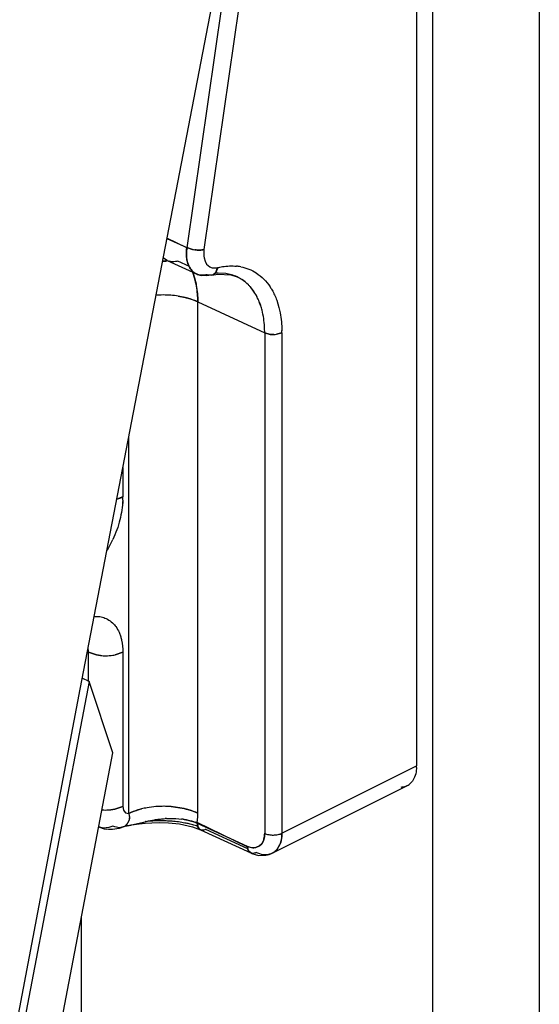
# Model space of a CAD drawing. Units: inches. Extents: x 0 to 17, y 0 to 11.
# Drawn here: x 9.3 to 9.5, y 2.7 to 3 of the extents above; entities that cross this region are included whole.
import ezdxf

# ---------------------------------------------------------------- set-up
doc = ezdxf.new("R2010")
doc.units = ezdxf.units.IN
doc.header["$LTSCALE"] = 0.935
doc.header["$MEASUREMENT"] = 0
doc.layers.get('0').update_dxf_attribs({"linetype": 'CONTINUOUS'})

msp = doc.modelspace()

# ---------------------------------------------------------------- linework, layer by layer
at = {"color": 7, "linetype": 'Continuous'}
for p, q in [((9.4516482727, 3.4804664144), (9.451644711, 2.5103465379)), ((9.4906785729, 3.4804672846), (9.4906750112, 2.5103474081)), ((9.4458146552, 3.4791053254), (9.4458119918, 2.7536442617)), ((9.3228141784, 2.7816618965), (9.3735896798, 3.0452594027)), ((9.3746108369, 3.0319132576), (9.3618171111, 2.9429873878)), ((9.380856118099999, 3.0311453252), (9.3680881864, 2.9423987443)), ((9.3545602695, 2.9464695345), (9.3618379922, 2.9431259095)), ((9.3618171111, 2.9429873878), (9.3545694999, 2.9465174534)), ((9.361837121799999, 2.9431256141), (9.363841197100001, 2.9424587383)), ((9.3638411884, 2.9424587257), (9.3618378638, 2.9431257401)), ((9.353057143, 2.9383390847), (9.3540569489, 2.9382350221)), ((9.3546017696, 2.9384165397), (9.3531443543, 2.9394226998)), ((9.3545711759, 2.9384300845), (9.3531468227, 2.9394219071)), ((9.354311511699999, 2.9381329953), (9.3541923206, 2.938201175)), ((9.3544298178, 2.9382013127), (9.3543115404, 2.9381298234)), ((9.3628496348, 2.9361547711), (9.3585374327, 2.9381359385)), ((9.3681087861, 2.9393790405), (9.3684781101, 2.9381093964)), ((9.3681095944, 2.939379671), (9.3684774871, 2.93810857)), ((9.3684774871, 2.93810857), (9.369055748500001, 2.9370890769)), ((9.3684781101, 2.9381093964), (9.3690550663, 2.9370881761)), ((9.3690550663, 2.9370881761), (9.370229551900001, 2.9360665146)), ((9.369055748500001, 2.9370890769), (9.370229214, 2.9360658332)), ((9.3638393076, 2.934477139), (9.3648811907, 2.9312276869)), ((9.3648811128, 2.9312314393), (9.3638405135, 2.9344762512)), ((9.3722733745, 2.9339307718), (9.3714354293, 2.9332083547)), ((9.3714458629, 2.9332161117), (9.3722676759, 2.9339388195)), ((9.376043761, 2.9335985838), (9.3732543022, 2.9337504955)), ((9.3709047896, 2.9330063428), (9.3692561671, 2.933206632)), ((9.3709070103, 2.9330178265), (9.3714458629, 2.9332161117)), ((9.3864588858, 2.9268829635), (9.3850727169, 2.9287106165)), ((9.3864530252, 2.9268757304), (9.3850727634, 2.9287101722)), ((9.361267309, 2.9248587192), (9.3587099492, 2.9253696979)), ((9.3587100807, 2.9253699312), (9.3612676309, 2.9248590467)), ((9.3658329557, 2.7363451684), (9.365833642, 2.9232546371)), ((9.3658350411, 2.9232520259), (9.3902910548, 2.9119606334)), ((9.3946828686, 2.92388391), (9.3954955959, 2.9212586814)), ((9.3946838887, 2.9238848435), (9.3954947523, 2.9212579674)), ((9.3902910548, 2.9119606334), (9.3902903831, 2.7290099219)), ((9.3923367241, 2.9114003623), (9.3902906667, 2.9119606768)), ((9.3902919476, 2.9119610435), (9.3923342526, 2.9113954061)), ((9.3965989752, 2.9119881423), (9.3946275731, 2.9114179001)), ((9.394630566, 2.9114126321), (9.396598091, 2.9119885428)), ((9.396598091, 2.9119885428), (9.396597419299999, 2.7290378312)), ((9.3923342526, 2.9113954061), (9.393647681900001, 2.9113329307)), ((9.3936486806, 2.911332331), (9.3923367241, 2.9114003623)), ((9.3406025822, 2.7362355177), (9.340603088, 2.8740117913)), ((9.3384390711, 2.8627774472), (9.3384390313, 2.8519414292)), ((9.3384390313, 2.8519414292), (9.336262705700001, 2.8511403301)), ((9.3362719715, 2.8511417202), (9.3384401053, 2.8519409069)), ((9.3370605061, 2.8024742477), (9.337656153200001, 2.8008757922)), ((9.3370613752, 2.8024750909), (9.3376553197, 2.8008750373)), ((9.3254319469, 2.7952518608), (9.3258240705, 2.795062524)), ((9.325449714400001, 2.7953440994), (9.325822697000001, 2.7951718417)), ((9.3258240317, 2.7845049387), (9.3258251856, 2.795173112)), ((9.3287903082, 2.7942203211), (9.3258240704, 2.7951725497)), ((9.3258251856, 2.795173112), (9.3287905005, 2.7942205969)), ((9.3302531143, 2.7940041264), (9.3287903082, 2.7942203211)), ((9.3287905005, 2.7942205969), (9.330252829900001, 2.7940033418)), ((9.3322196834, 2.79391046), (9.3347444641, 2.7941123125)), ((9.3355716019, 2.7942633367), (9.338438823099999, 2.7952281163)), ((9.3384399561, 2.7952275647), (9.3355718807, 2.7942629909)), ((9.338438823099999, 2.7952281163), (9.3384386161, 2.7388464048)), ((9.3261271904, 2.7845049376), (9.3236047636, 2.7857661649)), ((9.3261271904, 2.7845049376), (9.2623059494, 2.4501648739)), ((9.3347873473, 2.7583844225), (9.3261271904, 2.7845049376)), ((9.2622290224, 2.461367984), (9.3228141784, 2.7816618965)), ((9.2758331417, 2.4495412772), (9.3347873473, 2.7583844225)), ((9.3965969795, 2.7290380992), (9.445810645, 2.753644932)), ((9.4443155713, 2.7481059877), (9.4430466544, 2.7468001259)), ((9.444314366699999, 2.7481078277), (9.4430474121, 2.746798828)), ((9.4450879092, 2.7495418173), (9.444314366699999, 2.7481078277)), ((9.4450797782, 2.7495231326), (9.4443155713, 2.7481059877)), ((9.3355085816, 2.7378685017), (9.3340806932, 2.7376413986)), ((9.3340808389, 2.7376410256), (9.3355089293, 2.7378680824)), ((9.3384386161, 2.7388464048), (9.3355085816, 2.7378685017)), ((9.3355089293, 2.7378680824), (9.3384398174, 2.7388457676)), ((9.3384397503, 2.7388458526), (9.338709271699999, 2.7374130259)), ((9.3384398174, 2.7388457676), (9.3387086885, 2.7374123979)), ((9.3387086885, 2.7374123979), (9.3392454614, 2.7366567693)), ((9.338709271699999, 2.7374130259), (9.33924478, 2.7366553705)), ((9.3394595884, 2.7364968086), (9.3406025714, 2.7362359538)), ((9.339460066100001, 2.7364976805), (9.3406025822, 2.7362355177)), ((9.3406025714, 2.7362359538), (9.3408382394, 2.7346730068)), ((9.3505338466, 2.738760444), (9.347310820499999, 2.7383522068)), ((9.360804850800001, 2.7380598589), (9.356053055599999, 2.7387662298)), ((9.3560535665, 2.738767962), (9.3608040322, 2.7380589214)), ((9.3401620724, 2.7327150342), (9.339839721599999, 2.7322818381)), ((9.3406142084, 2.7336165248), (9.3401620724, 2.7327150342)), ((9.3406143698, 2.7336116998), (9.340171297100001, 2.7327213071)), ((9.3408177103, 2.734434048), (9.3406142084, 2.7336165248)), ((9.3407813222, 2.7342791441), (9.3406143698, 2.7336116998)), ((9.3415498724, 2.7320791976), (9.3465383999, 2.733230209)), ((9.3417167451, 2.7321125761), (9.343406786900001, 2.7324910082)), ((9.343406786900001, 2.7324910082), (9.3465463044, 2.7332335449)), ((9.3617314074, 2.7339060317), (9.3648955341, 2.733025345)), ((9.365601525399999, 2.7327527825), (9.3658074631, 2.7350963486)), ((9.3656019043, 2.7327525546), (9.365862527100001, 2.7314058945)), ((9.3656028458, 2.7327529727), (9.3839291587, 2.7242891748)), ((9.3658569566, 2.7313871048), (9.3656028458, 2.7327529727)), ((9.365622047, 2.7329354473), (9.3658078276, 2.7350868188)), ((9.3839283145, 2.7240962697), (9.365622047, 2.7329354473)), ((9.331347522, 2.7309364296), (9.3295165343, 2.7314022975)), ((9.3332883204, 2.7311001328), (9.331347522, 2.7309364296)), ((9.3347977619, 2.731601946), (9.3332883204, 2.7311001328)), ((9.3355034931, 2.7313251514), (9.3347977619, 2.731601946)), ((9.337200790399999, 2.7310565724), (9.3355034931, 2.7313251514)), ((9.3385669301, 2.7313427498), (9.337200790399999, 2.7310565724)), ((9.3660491015, 2.731007939), (9.3658569566, 2.7313871048)), ((9.365862527100001, 2.7314058945), (9.3660482198, 2.7310288178)), ((9.3660482198, 2.7310288178), (9.366474481100001, 2.7305165592)), ((9.366475400399999, 2.730517575), (9.3660491015, 2.731007939)), ((9.3668457593, 2.7302850887), (9.366475400399999, 2.730517575)), ((9.384171713999999, 2.723340958), (9.3687834168, 2.730447867)), ((9.3892063592, 2.7252102309), (9.3884200702, 2.7244348865)), ((9.3884333594, 2.7244433473), (9.389203803, 2.7252134999)), ((9.389203803, 2.7252134999), (9.389807984800001, 2.7262914245)), ((9.389798796900001, 2.7262715268), (9.3892063592, 2.7252102309)), ((9.3947179642, 2.723025769), (9.3958766685, 2.724957464)), ((9.3958771798, 2.724956961), (9.3947182191, 2.7230253203)), ((9.385493224700001, 2.7237567174), (9.3839283145, 2.7240962697)), ((9.3840717733, 2.7232526771), (9.3839284952, 2.7242889725)), ((9.3839291587, 2.7242891748), (9.3840714059, 2.7232518913)), ((9.3843754293, 2.7225438437), (9.3840717733, 2.7232526771)), ((9.3851670982, 2.7218216949), (9.3843754293, 2.7225438437)), ((9.3863641285, 2.7237417299), (9.385493224700001, 2.7237567174)), ((9.387000564800001, 2.7238265182), (9.3863641285, 2.7237417299)), ((9.3863660769, 2.7237408578), (9.3870051802, 2.723813479)), ((9.3884200702, 2.7244348865), (9.387000564800001, 2.7238265182)), ((9.3870051802, 2.723813479), (9.3884333594, 2.7244433473)), ((9.3233048302, 2.574517185), (9.3233052844, 2.6982333889))]:
    msp.add_line(p, q, dxfattribs=at)
at = {"color": 6, "linetype": 'Continuous'}
for p, q in [((9.3529415911, 2.9380662771), (9.3543115404, 2.9381298234)), ((9.3546018589, 2.9384165974), (9.3653550958, 2.9334762069)), ((9.370909512699999, 2.9330072001), (9.3732076555, 2.93341546)), ((9.3732076555, 2.93341546), (9.3778974376, 2.9331929254)), ((9.3688989674, 2.9327452233), (9.367012920499999, 2.9329258691)), ((9.3709047896, 2.9330063428), (9.3688989674, 2.9327452233)), ((9.3778974376, 2.9331929254), (9.3802032484, 2.9324070999)), ((9.3930490215, 2.7217159443), (9.4423034659, 2.7463431665)), ((9.3385673667, 2.7313428645), (9.340129303300001, 2.7318062659)), ((9.3401368501, 2.7318075687), (9.3409057167, 2.7319384522)), ((9.3409057167, 2.7319384522), (9.3425709112, 2.7322050115)), ((9.363845517, 2.7314125165), (9.3668297923, 2.7302909817)), ((9.3668457593, 2.7302850887), (9.3851720722, 2.7218212908)), ((9.385545846, 2.7216554488), (9.388036919, 2.7209535666)), ((9.388036919, 2.7209535666), (9.3907320273, 2.7209681059))]:
    msp.add_line(p, q, dxfattribs=at)
msp.add_lwpolyline([(9.3425709112, 2.7322050115), (9.344433437100001, 2.7324663679), (9.3465452635, 2.7327050485), (9.3489739667, 2.7328929745), (9.3518059336, 2.7329828139), (9.3551508138, 2.7328918853), (9.3591338334, 2.7324683516), (9.363845517, 2.7314125165)], dxfattribs=at)
at = {"color": 7, "linetype": 'Continuous'}
for centre, radius, start, end in [((9.3663338933, 2.9539683134), 0.011776425, 257.779818018, 262.181086699), ((9.3663228234, 2.953849948), 0.011658393, 257.7098869143001, 262.1553298245), ((9.3603880405, 3.0045777115), 0.066643564, 263.6755100279, 264.5495459669), ((9.3577792438, 2.9773293492), 0.0392711331, 264.5610831199, 265.1073119224), ((9.3589010159, 2.9892457228), 0.0512396563, 264.5763747389, 264.9941387537), ((9.356720833999999, 2.9430169721), 0.0050656261, 244.8897275836, 254.0483482), ((9.3717784198, 2.9389522554), 0.0032758925, 241.7765726468, 252.193184763), ((9.371824971, 2.9390381003), 0.0033727857, 241.7690268875, 251.8847623142), ((9.3737540412, 2.9157895146), 0.0179679318, 91.59376328290001, 93.6660067565), ((9.3739455065, 2.9185416623), 0.0152024194, 73.8674600959, 82.06664837669999), ((9.378238701399999, 2.918904824), 0.0175127715, 82.12890713709999, 84.19843542240001), ((9.378304078400001, 2.9191128542), 0.0172967078, 82.24978622819998, 84.33974846379999), ((9.3783723918, 2.9196150703), 0.0167898669, 79.1192552154, 82.24966061159999), ((9.3783037348, 2.9193715633), 0.0170415235, 79.0470650828, 82.1305988413), ((9.3741343677, 2.9191939565), 0.0145233345, 65.3319281176, 73.8681605465), ((9.3742780718, 2.9196440835), 0.0140709583, 57.14194158270001, 65.2124885122), ((9.3742825401, 2.9195289913), 0.0141569708, 57.40507781279999, 65.30028272930001), ((9.3533319742, 2.8899039438), 0.0358769487, 85.8099815531, 94.6878981226), ((9.3535036039, 2.8920595897), 0.0337145271, 81.116585718, 85.8332127024), ((9.3534572406, 2.8916490462), 0.0341275609, 81.1459605829, 85.8055876849), ((9.363621256, 2.9135746996), 0.0265277802, 14.4821299154, 18.3352477566), ((9.3642100274, 2.9137819679), 0.0259235248, 14.3826384613, 18.3298965534), ((9.3501740502, 2.9117675308), 0.046425472, 0.2722654399, 1.204586265), ((9.3529380746, 2.9119800815), 0.0436609013, 0.0105780978, 0.9983848691000001), ((9.3934363933, 2.9200389047), 0.0087085376, 271.3902603046, 277.8816126673), ((9.3933949985, 2.9198763465), 0.0085477807, 271.7006814527999, 278.2908515544), ((9.306450647, 2.8521628897), 0.0319902889, 357.5272751482, 359.6023640513), ((9.3091726988, 2.8519521554), 0.0292674087, 357.7161620416001, 359.9779791194), ((9.294619872, 2.8547791383), 0.0441887691, 329.7591107869, 335.3686712551), ((9.2947175584, 2.8547242333), 0.044077331, 329.7672515645, 335.3806425026), ((9.312656449, 2.7952973701), 0.013168213, 359.4568899236, 4.7631082517), ((9.3127631902, 2.7953166331), 0.0130603094, 359.3647848960999, 4.6896229509), ((9.33208115, 2.8116314611), 0.0177218691, 264.0793286226, 270.4479358228), ((9.3320815517, 2.8114500496), 0.01754046, 270.4512563612, 278.730442682), ((9.3323730424, 2.8094408215), 0.0155108617, 278.7943166508, 281.9005850189), ((9.4299159401, 2.7539047845), 0.0158981864, 356.959388346, 359.0610548341), ((9.4321732447, 2.753639868), 0.0136374012, 357.5586101361, 0.0212756377), ((9.4400187639, 2.7509118961), 0.005107840900000001, 296.5684340593, 306.3659868139), ((9.3320742284, 2.7553766544), 0.0178487917, 265.9312813873, 270.0466737213001), ((9.3320851222, 2.7551715269), 0.0176433473, 270.0118300373001, 276.4944024254), ((9.340324951, 2.7379042691), 0.0016512169, 229.1435088818, 238.4134229618), ((9.352443230599999, 2.709150797), 0.0296490129, 99.96843429559999, 104.1446161226), ((9.3524258537, 2.7093377445), 0.0294629169, 99.99988449540001, 104.2000050768), ((9.3530979502, 2.7056517847), 0.0332095942, 94.42910358190001, 100.037552721), ((9.3533272992, 2.7037946094), 0.0350772429, 89.5639784268, 94.56771098569999), ((9.353342788700001, 2.703201653), 0.0356694639, 85.64148127909999, 94.47882038839998), ((9.3544407424, 2.710188247), 0.0285878637, 76.1780273583, 77.1389683796), ((9.3545176125, 2.7104826741), 0.0282848102, 76.18528694770002, 77.15682777970001), ((9.336883497, 2.7363321092), 0.0289503526, 357.5535570601001, 0.029113234), ((9.336370072000001, 2.7363368557), 0.0294642842, 357.5684684355001, 0.0175773048), ((9.337255294, 2.7344375468), 0.0033613447, 292.9787398151, 313.5200034866999), ((9.335046260599999, 2.7608894131), 0.0295246085, 278.0168455422, 279.9153587955), ((9.3369658497, 2.7347638176), 0.0037981104, 313.4161573186, 320.5525230784), ((9.3370545627, 2.7346610919), 0.0036630532, 313.5264530163001, 319.494013184), ((9.3341585504, 2.7664163292), 0.0351212149, 279.3351404985, 279.8003886493), ((9.3366576461, 2.735018854), 0.0041981502, 320.5372718789, 326.8196642782), ((9.3331257625, 2.7718738876), 0.0406757068, 279.9158667383, 281.3325821548), ((9.3330522289, 2.7726641414), 0.0414661736, 279.8372784744, 281.454801994), ((9.337794425, 2.734814141), 0.0030470847, 352.8342644028, 357.3452362784), ((9.330719319, 2.7840666703), 0.0531036553, 281.293306077, 281.7681092597), ((9.3310294838, 2.7827997102), 0.0518015745, 281.4211595495, 281.9062847109), ((9.3660310021, 2.6478453608), 0.08758158390000001, 102.578300952, 102.8597372742), ((9.3672929404, 2.6427221651), 0.0928586709, 102.6509855027, 102.9100818691), ((9.3520977351, 2.6797648961), 0.0538021109, 85.5223685249, 93.97022487219999), ((9.3558090219, 2.7040513972), 0.0303993894, 92.6884776495, 93.60906447939999), ((9.3560682637, 2.7002764161), 0.0341826298, 92.82721985740001, 93.6430563135), ((9.352363875, 2.6838027795), 0.049755799, 85.06832648760002, 85.46489578810001), ((9.3557573949, 2.7000879106), 0.0343660837, 82.1554071603, 83.08471810439998), ((9.3564010634, 2.7074126696), 0.0270250947, 80.4602216704, 82.56662715999998), ((9.3560316693, 2.7020493339), 0.032385581, 81.3884540182, 82.1624832689), ((9.356651839, 2.7089062773), 0.0255105808, 78.5147217905, 80.4597017538), ((9.3543876345, 2.6957945128), 0.0375922617, 75.9732779505, 77.24135442010001), ((9.3551747056, 2.6988440417), 0.034442904, 72.8676888226, 76.0139921653), ((9.358593520700001, 2.7156558135), 0.0184774457, 67.7100440221, 70.05821593430001), ((9.3607550922, 2.7225505894), 0.0112948067, 64.5904879972, 67.9362241706), ((9.3559075514, 2.701243862), 0.0319336904, 71.7201818053, 72.8558289508), ((9.3540188699, 2.6932508337), 0.0401528081, 72.5707638163, 73.61798644070001), ((9.3674659237, 2.7317095064), 0.0015511549, 230.2704784708, 245.8472380451), ((9.367556325399999, 2.7318259281), 0.0016967882, 245.2429664084, 257.2325005252), ((9.3856262016, 2.7248469628), 0.0032252065, 292.7308970343, 297.4040583063)]:
    msp.add_arc(centre, radius, start, end, dxfattribs=at)
at = {"color": 6, "linetype": 'Continuous'}
for centre, radius, start, end in [((9.3686545016, 2.9406570821), 0.0079031369, 245.3135705996, 257.9539219181), ((9.3340339079, 2.7412019029), 0.0107910264, 245.2513357492, 261.1011331652), ((9.390022520599999, 2.7323293649), 0.011574675, 245.1991133648, 247.2466671098), ((9.389442669500001, 2.7289326535), 0.0080682379, 279.195672006, 296.5739813534)]:
    msp.add_arc(centre, radius, start, end, dxfattribs=at)
at = {"color": 7, "linetype": 'Continuous'}
for points, knots in [([(9.3618814133, 2.9386180469), (9.3618172066, 2.9389672481), (9.3616177513, 2.9404618604), (9.3616796622, 2.9419852424), (9.361837121799999, 2.9431256141)], [0, 0, 0, 0, 0.2357217493, 1, 1, 1, 1]), ([(9.3618379922, 2.9431259095), (9.3617834194, 2.9427324825), (9.3616287154, 2.941234991), (9.361681409800001, 2.9397089106), (9.3618819395, 2.938618446)], [0, 0, 0, 0, 0.263750915, 1, 1, 1, 1]), ([(9.3647315931, 2.9423006573), (9.3653336069, 2.9422174485), (9.3664595512, 2.9421475103), (9.3675899248, 2.9422646368), (9.3680892514, 2.9423981343)], [0, 0, 0, 0, 0.5404022232, 1, 1, 1, 1]), ([(9.3680881864, 2.9423987443), (9.367588637699999, 2.9422658073), (9.3664590154, 2.9421458565), (9.3653334128, 2.9422184587), (9.3647317977, 2.9423013739)], [0, 0, 0, 0, 0.4598093628, 1, 1, 1, 1]), ([(9.3680892514, 2.9423981343), (9.368051316599999, 2.9421345492), (9.367942883, 2.9411320366), (9.3679747743, 2.9401092597), (9.3681087861, 2.9393790405)], [0, 0, 0, 0, 0.2639999981, 1, 1, 1, 1]), ([(9.3680890925, 2.9423983298), (9.3680553083, 2.942135235), (9.367956534700001, 2.9411325817), (9.367979125, 2.9401110626), (9.3681095944, 2.939379671)], [0, 0, 0, 0, 0.2630995868, 1, 1, 1, 1]), ([(9.3585374327, 2.9381359385), (9.3582603687, 2.938069524), (9.3572028513, 2.9378747697), (9.3560897202, 2.9379299136), (9.355329301, 2.9381473165)], [0, 0, 0, 0, 0.264838326, 1, 1, 1, 1]), ([(9.3631709428, 2.9353464279), (9.3630139602, 2.9355725411), (9.3624049584, 2.9365830197), (9.3620445418, 2.9377308405), (9.3618814133, 2.9386180469)], [0, 0, 0, 0, 0.2338016131, 1, 1, 1, 1]), ([(9.3618819395, 2.938618446), (9.3619390878, 2.9383076778), (9.362201571, 2.9371612511), (9.362680259600001, 2.9360539783), (9.363171206799999, 2.9353467606)], [0, 0, 0, 0, 0.2684841205, 1, 1, 1, 1]), ([(9.365353725, 2.9334761492), (9.3649237311, 2.9336740532), (9.3640999481, 2.9342072851), (9.3634523734, 2.9349410633), (9.3631709428, 2.9353464279)], [0, 0, 0, 0, 0.4895894152, 1, 1, 1, 1]), ([(9.363171206799999, 2.9353467606), (9.3634527198, 2.9349412364), (9.3641005807, 2.9342072105), (9.364924803, 2.9336739542), (9.3653550275, 2.9334761282)], [0, 0, 0, 0, 0.5104073475, 1, 1, 1, 1]), ([(9.3692561671, 2.933206632), (9.3685895974, 2.9330424146), (9.3672516771, 2.9328947559), (9.3659317149, 2.9332101302), (9.365353725, 2.9334761492)], [0, 0, 0, 0, 0.5189870628000001, 1, 1, 1, 1]), ([(9.3707762734, 2.9358324932), (9.3709480579, 2.9357763155), (9.3716857997, 2.9355984296), (9.3724686074, 2.9356536483), (9.3730281076, 2.9357890975)], [0, 0, 0, 0, 0.2389438331, 1, 1, 1, 1]), ([(9.3707766239, 2.9358333009), (9.3709485766, 2.9357781355), (9.3716878105, 2.935606961), (9.3724664774, 2.9356644293), (9.3730282272, 2.935788759)], [0, 0, 0, 0, 0.2388915683, 1, 1, 1, 1]), ([(9.3722676759, 2.9339388195), (9.3723665911, 2.9340698911), (9.3727296574, 2.9346351323), (9.3729490212, 2.9352887495), (9.3730282264, 2.9357887581)], [0, 0, 0, 0, 0.2449206422, 1, 1, 1, 1]), ([(9.3730281076, 2.9357890975), (9.3730002032, 2.9356128656), (9.3728596218, 2.9349561098), (9.3725747934, 2.9343219051), (9.3722733745, 2.9339307718)], [0, 0, 0, 0, 0.2654270903, 1, 1, 1, 1]), ([(9.3730282272, 2.935788759), (9.3736214574, 2.9359280456), (9.3759161218, 2.9363829463), (9.378288036599999, 2.9364960818), (9.3800100426, 2.9363252273)], [0, 0, 0, 0, 0.2604309851, 1, 1, 1, 1]), ([(9.3815416682, 2.9361026514), (9.3825516791, 2.9359070557), (9.3845306231, 2.9353308793), (9.3863609248, 2.9343815172), (9.3872153072, 2.9338273477)], [0, 0, 0, 0, 0.5025420601, 1, 1, 1, 1]), ([(9.381541738200001, 2.9361030924), (9.3825519539, 2.9359087864), (9.3845312526, 2.9353324505), (9.3863607316, 2.9343813617), (9.3872149212, 2.9338266503)], [0, 0, 0, 0, 0.5024988348, 1, 1, 1, 1]), ([(9.3872149212, 2.9338266503), (9.3882045302, 2.9331839975), (9.3900828726, 2.9316404998), (9.3915997582, 2.9297457903), (9.392278087100001, 2.9287198681)], [0, 0, 0, 0, 0.489641099, 1, 1, 1, 1]), ([(9.3872153072, 2.9338273477), (9.3882052631, 2.9331852423), (9.3900840446, 2.9316419199), (9.3916005509, 2.9297466741), (9.3922784597, 2.9287203305)], [0, 0, 0, 0, 0.4896152397, 1, 1, 1, 1]), ([(9.3658349721, 2.9232551205), (9.365830058, 2.9239549453), (9.3657405799, 2.926634357), (9.3653623913, 2.9293094848), (9.3648811128, 2.9312314393)], [0, 0, 0, 0, 0.2610241517, 1, 1, 1, 1]), ([(9.3648811907, 2.9312276869), (9.3650367893, 2.9306060607), (9.3655978623, 2.9279832948), (9.3658202891, 2.9252930079), (9.3658339622, 2.9232531208)], [0, 0, 0, 0, 0.2390402999, 1, 1, 1, 1]), ([(9.3850727634, 2.9287101722), (9.3848390741, 2.9289794918), (9.3838867575, 2.9300050509), (9.3827872528, 2.9308945856), (9.3819088453, 2.9314562412)], [0, 0, 0, 0, 0.2548414801, 1, 1, 1, 1]), ([(9.3850727169, 2.9287106165), (9.3848383536, 2.928979275), (9.383884160700001, 2.9300033592), (9.3827890506, 2.930897728), (9.381912918300001, 2.9314635948)], [0, 0, 0, 0, 0.2547453865, 1, 1, 1, 1]), ([(9.3888022774, 2.9219197152), (9.3886521391, 2.9223715654), (9.3880258418, 2.9240919664), (9.3871938989, 2.9257414206), (9.3864530252, 2.9268757304)], [0, 0, 0, 0, 0.2600489455, 1, 1, 1, 1]), ([(9.3888182317, 2.9219346007), (9.388668125599999, 2.9223864705), (9.3880411187, 2.9241058413), (9.3872040682, 2.9257523971), (9.3864588858, 2.9268829635)], [0, 0, 0, 0, 0.2601611915, 1, 1, 1, 1]), ([(9.392278087100001, 2.9287198681), (9.3925185443, 2.9283561944), (9.3934641237, 2.9268206814), (9.3942159179, 2.9251687763), (9.3946838887, 2.9238848435)], [0, 0, 0, 0, 0.2418699495, 1, 1, 1, 1]), ([(9.3922784597, 2.9287203305), (9.3925187813, 2.9283564873), (9.3934635972, 2.9268202494), (9.394214550800001, 2.9251678587), (9.3946828686, 2.92388391)], [0, 0, 0, 0, 0.2418800295, 1, 1, 1, 1]), ([(9.365833642, 2.9232546371), (9.3654911267, 2.9234200836), (9.364014759, 2.9240764037), (9.3624661781, 2.9245638859), (9.361267309, 2.9248587192)], [0, 0, 0, 0, 0.2355339018, 1, 1, 1, 1]), ([(9.3612676309, 2.9248590467), (9.361681206, 2.9247573705), (9.36324023, 2.9243360721), (9.3647640188, 2.9237722314), (9.3658349721, 2.9232551205)], [0, 0, 0, 0, 0.2636841928, 1, 1, 1, 1]), ([(9.3902906667, 2.9119606768), (9.3902918421, 2.9126875838), (9.3902170682, 2.9154593903), (9.389818309099999, 2.9182278134), (9.3893061341, 2.9202087148)], [0, 0, 0, 0, 0.2621423295, 1, 1, 1, 1]), ([(9.390289964099999, 2.9119583962), (9.3902915201, 2.9126848629), (9.3902197912, 2.9154608059), (9.3898309748, 2.9182349837), (9.389321069400001, 2.9202212776)], [0, 0, 0, 0, 0.2615860731, 1, 1, 1, 1]), ([(9.3954947523, 2.9212579674), (9.3956652508, 2.9205937779), (9.3962815383, 2.9177940544), (9.3965433659, 2.9149224772), (9.396589262300001, 2.9127435079)], [0, 0, 0, 0, 0.2393304634, 1, 1, 1, 1]), ([(9.3954955959, 2.9212586814), (9.395667078999999, 2.9205947365), (9.3962892405, 2.9177950772), (9.3965542819, 2.9149212904), (9.3965923476, 2.9127408387)], [0, 0, 0, 0, 0.2392216058, 1, 1, 1, 1]), ([(9.3384111489, 2.8507827072), (9.338307411599999, 2.8483725098), (9.3375493524, 2.8434116412), (9.3358575372, 2.8386956951), (9.3347878323, 2.8363622363)], [0, 0, 0, 0, 0.4844826377000001, 1, 1, 1, 1]), ([(9.3384168597, 2.850785851), (9.3383212242, 2.8483739408), (9.3375433393, 2.8434132228), (9.3358572203, 2.838695811), (9.334788057999999, 2.8363621481)], [0, 0, 0, 0, 0.4846290536, 1, 1, 1, 1]), ([(9.3279518395, 2.808300828), (9.328632469, 2.8083404605), (9.3299777051, 2.8082890851), (9.331281687999999, 2.8079458784), (9.33189025, 2.8077072185)], [0, 0, 0, 0, 0.5105190317, 1, 1, 1, 1]), ([(9.3279518945, 2.808300738), (9.3286321981, 2.8083391115), (9.329976279, 2.8082876657), (9.3312799173, 2.807946547), (9.331888309, 2.8077086776)], [0, 0, 0, 0, 0.5105442125999999, 1, 1, 1, 1]), ([(9.331888309, 2.8077086776), (9.3325561533, 2.8074475633), (9.3338457305, 2.8067410521), (9.3349154086, 2.805735162), (9.33539065, 2.8051741177)], [0, 0, 0, 0, 0.493735301, 1, 1, 1, 1]), ([(9.33189025, 2.8077072185), (9.3325574275, 2.8074455713), (9.3338457616, 2.8067389134), (9.3349149361, 2.8057339435), (9.3353902544, 2.8051735694)], [0, 0, 0, 0, 0.4937434625, 1, 1, 1, 1]), ([(9.3353902544, 2.8051735694), (9.335555946900001, 2.804978227), (9.3362099083, 2.8041430385), (9.3367345802, 2.8032095905), (9.3370613752, 2.8024750909)], [0, 0, 0, 0, 0.241635124, 1, 1, 1, 1]), ([(9.33539065, 2.8051741177), (9.3355562396, 2.8049786317), (9.3362096024, 2.80414274), (9.336733454099999, 2.8032087658), (9.3370605061, 2.8024742477)], [0, 0, 0, 0, 0.2416382527, 1, 1, 1, 1]), ([(9.3376553197, 2.8008750373), (9.337786530599999, 2.8004435162), (9.3382574378, 2.7985962818), (9.3384294797, 2.7966809073), (9.3384399573, 2.7952275642)], [0, 0, 0, 0, 0.2368338078, 1, 1, 1, 1]), ([(9.337656153200001, 2.8008757922), (9.3377882978, 2.8004448442), (9.338265352, 2.7985989559), (9.3384397989, 2.7966816307), (9.3384399561, 2.7952275647)], [0, 0, 0, 0, 0.2366383122, 1, 1, 1, 1]), ([(9.4457917449, 2.7530614846), (9.4457747361, 2.7527425938), (9.445672829, 2.7515420077), (9.4454102418, 2.7503457302), (9.4450797782, 2.7495231326)], [0, 0, 0, 0, 0.2648314649, 1, 1, 1, 1]), ([(9.4457982676, 2.7530589502), (9.4457846549, 2.7527410049), (9.445690453300001, 2.7515461062), (9.4454185648, 2.7503583039), (9.4450879092, 2.7495418173)], [0, 0, 0, 0, 0.2653882336, 1, 1, 1, 1]), ([(9.4423033296, 2.7463434392), (9.4421313932, 2.7462575434), (9.441412373099999, 2.7459474977), (9.4406237209, 2.7458069883), (9.4400340967, 2.7457921259)], [0, 0, 0, 0, 0.2457747956, 1, 1, 1, 1]), ([(9.3451978961, 2.7379009117), (9.3447660801, 2.7377915004), (9.3431955511, 2.737352456), (9.3416629925, 2.7367657543), (9.3406026725, 2.7362355964)], [0, 0, 0, 0, 0.2731326636, 1, 1, 1, 1]), ([(9.3406026725, 2.7362355964), (9.3406472334, 2.7360710934), (9.3407998491, 2.7354331884), (9.3408519805, 2.7347606609), (9.3407813222, 2.7342791441)], [0, 0, 0, 0, 0.2593672993, 1, 1, 1, 1]), ([(9.3406040065, 2.7362351524), (9.3409467125, 2.7364065708), (9.3424291174, 2.7370880298), (9.3439890577, 2.7375938793), (9.3451983801, 2.7379004316)], [0, 0, 0, 0, 0.2349743148, 1, 1, 1, 1]), ([(9.3612705507, 2.7379482842), (9.361683682899999, 2.7378466212), (9.363241031900001, 2.7374254293), (9.3647631701, 2.7368619113), (9.3658329557, 2.7363451684)], [0, 0, 0, 0, 0.263684495, 1, 1, 1, 1]), ([(9.365833845900001, 2.7363468195), (9.3655039578, 2.7365060703), (9.3640295025, 2.7371628284), (9.362482615900001, 2.7376514518), (9.3612715395, 2.7379492894)], [0, 0, 0, 0, 0.2270347001, 1, 1, 1, 1]), ([(9.3469558153, 2.7333264371), (9.3481025392, 2.7335837456), (9.3504003506, 2.7340467773), (9.352731493, 2.7343158369), (9.3538962825, 2.7343899718)], [0, 0, 0, 0, 0.5017271216, 1, 1, 1, 1]), ([(9.346958042999999, 2.733324926), (9.347531996399999, 2.7334529413), (9.349821758400001, 2.7339358915), (9.3521462235, 2.7342802123), (9.3538954286, 2.734390498)], [0, 0, 0, 0, 0.251227297, 1, 1, 1, 1]), ([(9.3562973164, 2.7334009425), (9.3556375887, 2.7334520831), (9.3529988364, 2.733605765), (9.3503499329, 2.7335623194), (9.3483727823, 2.7334371718)], [0, 0, 0, 0, 0.2503796576, 1, 1, 1, 1]), ([(9.3543822303, 2.7344174395), (9.3548518789, 2.7344406221), (9.356692236799999, 2.7344928111), (9.3585381235, 2.7343882234), (9.3598973861, 2.7342106447)], [0, 0, 0, 0, 0.2554110743, 1, 1, 1, 1]), ([(9.3543831212, 2.7344173268), (9.354852123099999, 2.7344393383), (9.3566919052, 2.7344829568), (9.3585346609, 2.7343689978), (9.3598951272, 2.73420399)], [0, 0, 0, 0, 0.2551792262, 1, 1, 1, 1]), ([(9.3626896827, 2.7324585842), (9.36217724, 2.7325746609), (9.360065820099999, 2.7330074218), (9.3579219369, 2.7332750057), (9.3562973164, 2.7334009425)], [0, 0, 0, 0, 0.2438258029, 1, 1, 1, 1]), ([(9.360880911, 2.7340698072), (9.3612466587, 2.7340143699), (9.3626436613, 2.7337765716), (9.3640267936, 2.7334124752), (9.3649978554, 2.7330182357)], [0, 0, 0, 0, 0.2608847017, 1, 1, 1, 1]), ([(9.3687834168, 2.730447867), (9.3686487217, 2.7303784797), (9.368148938600001, 2.7301587758), (9.367567744299999, 2.7300835405), (9.367181343099999, 2.7301710932)], [0, 0, 0, 0, 0.2766355404, 1, 1, 1, 1]), ([(9.3902903831, 2.7290099219), (9.3902860078, 2.7287630529), (9.390237621599999, 2.7278353065), (9.390053592100001, 2.7269052908), (9.389798796900001, 2.7262715268)], [0, 0, 0, 0, 0.2655000703, 1, 1, 1, 1]), ([(9.389807984800001, 2.7262914245), (9.3898892775, 2.7264917057), (9.3901850273, 2.7273684259), (9.3902902115, 2.7283025938), (9.390290242899999, 2.7290101152)], [0, 0, 0, 0, 0.2340122598, 1, 1, 1, 1]), ([(9.390290242899999, 2.7290101152), (9.3907499294, 2.7287881301), (9.3917995925, 2.7284738271), (9.3934542489, 2.7283241691), (9.395103599199999, 2.7284873117), (9.396145172799999, 2.7288108739), (9.396598227, 2.7290373864)], [0, 0, 0, 0, 0.236424735, 0.5012561327, 0.7654073748000001, 1, 1, 1, 1]), ([(9.3958766685, 2.724957464), (9.395998196599999, 2.7252578903), (9.396440428, 2.7265741356), (9.3965970259, 2.7279760167), (9.3965969795, 2.7290380992)], [0, 0, 0, 0, 0.2337940963, 1, 1, 1, 1]), ([(9.396598227, 2.7290373864), (9.3965982431, 2.7286677545), (9.3965427276, 2.7272840434), (9.3962584127, 2.7258987936), (9.3958771798, 2.724956961)], [0, 0, 0, 0, 0.2667480731, 1, 1, 1, 1]), ([(9.3839284952, 2.7242889725), (9.3841317807, 2.7241950627), (9.3849065456, 2.7238807452), (9.3857535204, 2.7237210808), (9.3863660769, 2.7237408578)], [0, 0, 0, 0, 0.267599741, 1, 1, 1, 1]), ([(9.3840714059, 2.7232518913), (9.3841597437, 2.7229363943), (9.3844150097, 2.7223563016), (9.3849098363, 2.7219424015), (9.3851720722, 2.7218212908)], [0, 0, 0, 0, 0.5314516603, 1, 1, 1, 1]), ([(9.3868724325, 2.7218722586), (9.386588979199999, 2.7217537084), (9.3860130171, 2.7216031523), (9.3854158753, 2.7217068432), (9.3851670982, 2.7218216949)], [0, 0, 0, 0, 0.5285904387, 1, 1, 1, 1]), ([(9.3907590343, 2.7211509454), (9.390465236, 2.721141603), (9.3892088724, 2.7211924843), (9.3879802406, 2.7215766231), (9.3871106437, 2.72198368)], [0, 0, 0, 0, 0.2343886117, 1, 1, 1, 1]), ([(9.3930519122, 2.7217170659), (9.3928781286, 2.7216300984), (9.3921514989, 2.7213156006), (9.3913551835, 2.7211699021), (9.3907590343, 2.7211509454)], [0, 0, 0, 0, 0.2457443085, 1, 1, 1, 1]), ([(9.3930487735, 2.7217161619), (9.3932056233, 2.7217945206), (9.3938246139, 2.7221434781), (9.3943683709, 2.7226214112), (9.3947179642, 2.723025769)], [0, 0, 0, 0, 0.2469969458, 1, 1, 1, 1]), ([(9.3947182191, 2.7230253203), (9.394599675, 2.7228882091), (9.3941123916, 2.7223731901), (9.3935236374, 2.7219531339), (9.3930519122, 2.7217170659)], [0, 0, 0, 0, 0.2557349627, 1, 1, 1, 1])]:
    msp.add_open_spline(points, degree=3, knots=knots, dxfattribs=at)
at = {"color": 6, "linetype": 'Continuous'}
for points in [[(9.3354730158, 2.7305005959), (9.3344451247, 2.7303695297), (9.333388446399999, 2.7303809305), (9.3323646348, 2.7305407688)], [(9.338568015, 2.7313429927), (9.3375834578, 2.7309260625), (9.3365336261, 2.7306358342), (9.3354730158, 2.7305005959)]]:
    msp.add_open_spline(points, degree=3, dxfattribs=at)

doc.saveas('drawing.dxf')
